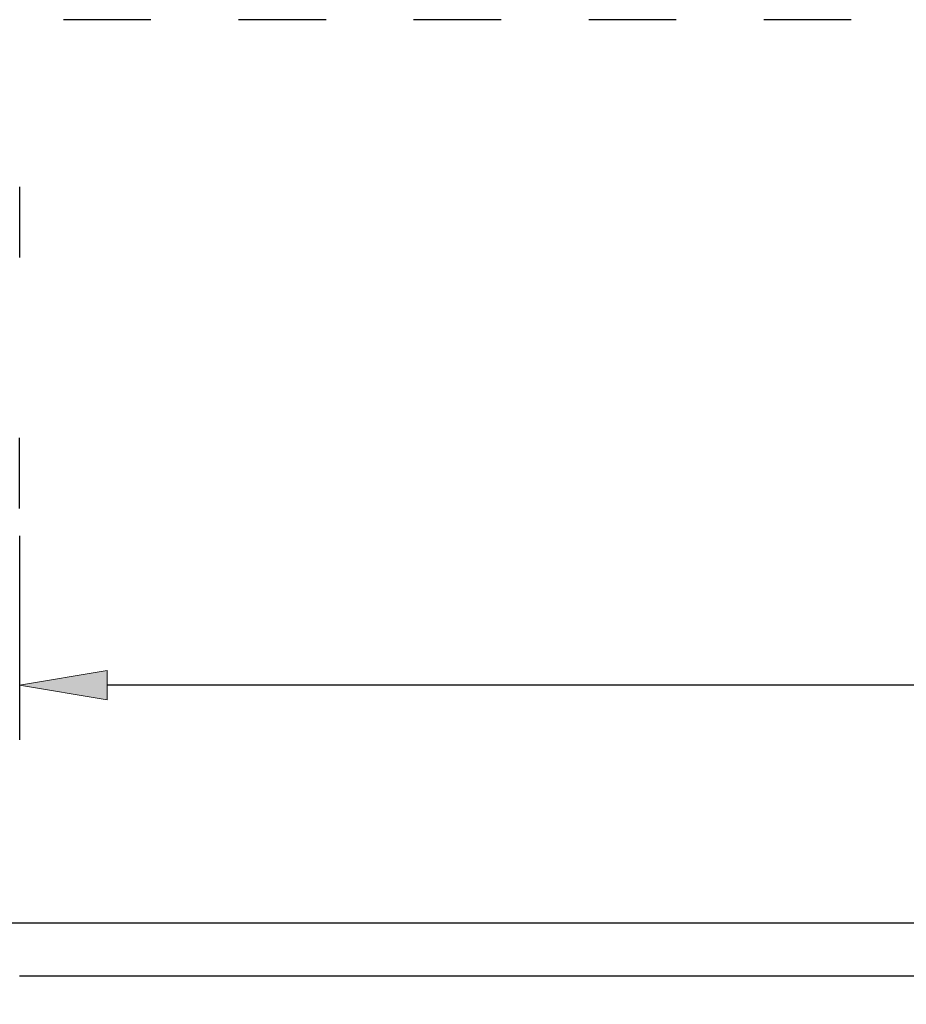
# Model space of a CAD drawing. Units: inches. Extents: x -0.9 to 9.4, y 1.6 to 9.4.
# Drawn here: x 3.5 to 4.5, y 7 to 8.1 of the extents above; entities that cross this region are included whole.
import ezdxf

# ---------------------------------------------------------------- set-up
doc = ezdxf.new("R2010")
doc.units = ezdxf.units.IN
doc.header["$MEASUREMENT"] = 0
doc.linetypes.add('AI-Linetype-96', pattern=[0.15, 0.1, -0.05])

# ---------------------------------------------------------------- blocks, each defined once
blk = doc.blocks.new('block 103')
at = {"color": 7, "lineweight": 25, "true_color": 0xffffff}
blk.add_lwpolyline([(3.4546, 7.9461), (3.4546, 7.8653)], dxfattribs=at)
blk = doc.blocks.new('block 145')
at = {"color": 7, "lineweight": 25, "true_color": 0xffffff}
blk.add_lwpolyline([(3.4546, 7.5786), (3.4546, 7.6594)], dxfattribs=at)
blk = doc.blocks.new('block 314')
at = {"color": 7, "lineweight": 25, "true_color": 0xffffff}
blk.add_lwpolyline([(3.4546, 7.5474), (3.4546, 7.3142)], dxfattribs=at)
blk = doc.blocks.new('block 315')
at = {"color": 7, "lineweight": 25, "true_color": 0xffffff}
blk.add_lwpolyline([(6.3546, 7.3767), (3.5546, 7.3767)], dxfattribs=at)
blk = doc.blocks.new('block 317')
at = {"true_color": 0xffffff}
h = blk.add_hatch(color=7, dxfattribs=at)
h.dxf.hatch_style = 2
h.paths.add_polyline_path([(3.5546, 7.3934), (3.4546, 7.3767), (3.5546, 7.3601)])
at = {"lineweight": 0}
blk.add_lwpolyline([(3.5546, 7.3934), (3.4546, 7.3767), (3.5546, 7.3601), (3.5546, 7.3934)], dxfattribs=at)
blk = doc.blocks.new('block 320')
at = {"color": 7, "lineweight": 25, "true_color": 0xffffff}
blk.add_lwpolyline([(7.1046, 7.105), (2.8046, 7.105)], dxfattribs=at)
blk = doc.blocks.new('block 437')
at = {"color": 7, "lineweight": 25, "true_color": 0xffffff}
blk.add_lwpolyline([(6.4546, 7.0441), (3.4546, 7.0441)], dxfattribs=at)
blk = doc.blocks.new('block 439')
at = {"color": 7, "linetype": 'AI-Linetype-96', "lineweight": 25, "true_color": 0xffffff}
blk.add_lwpolyline([(7.2046, 4.3871), (7.2046, 8.1371), (2.7046, 8.1371), (2.7046, 4.3871), (7.2046, 4.3871)], dxfattribs=at)
blk = doc.blocks.new('block 1309')
at = {"layer": 'DEFPOINTS', "lineweight": 0}
blk.add_lwpolyline([(3.4546, 7.5786), (3.4546, 7.5786)], dxfattribs=at)
blk = doc.blocks.new('block 1310')
at = {"layer": 'DEFPOINTS', "lineweight": 0}
blk.add_lwpolyline([(3.4546, 7.3767), (3.4546, 7.3767)], dxfattribs=at)

msp = doc.modelspace()

# ---------------------------------------------------------------- block references
for name in ['block 439', 'block 103', 'block 145', 'block 314', 'block 317', 'block 315', 'block 320', 'block 437']:
    msp.add_blockref(name, (0, 0))
at = {"layer": 'DEFPOINTS'}
for name in ['block 1309', 'block 1310']:
    msp.add_blockref(name, (0, 0), dxfattribs=at)

doc.saveas('drawing.dxf')
